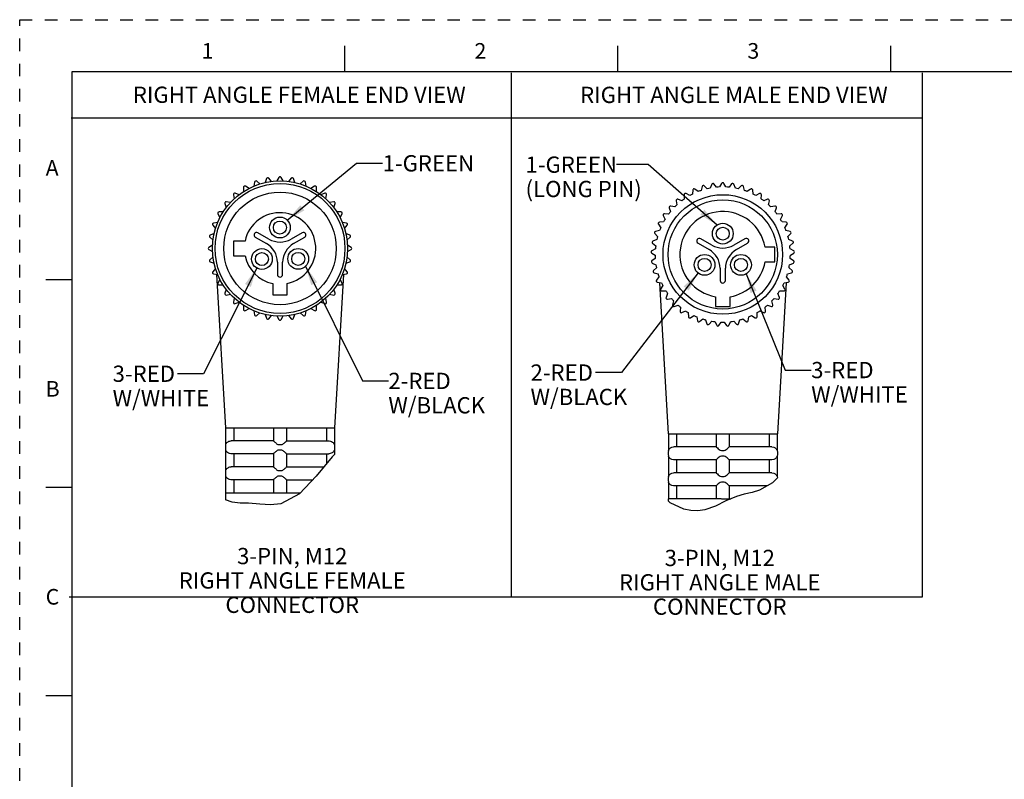
# Model space of a CAD drawing. Units: inches. Extents: x 0 to 22, y 0 to 17.
# Drawn here: x 0 to 9.5, y 9.7 to 17 of the extents above; entities that cross this region are included whole.
import ezdxf

# ---------------------------------------------------------------- set-up
doc = ezdxf.new("R2010")
doc.units = ezdxf.units.IN
doc.header["$LTSCALE"] = 1.21
doc.header["$MEASUREMENT"] = 0
doc.linetypes.add('HIDDEN', pattern=[0.2, 0.1, -0.1])
doc.layers.get('0').update_dxf_attribs({"linetype": 'CONTINUOUS'})
doc.layers.add('AXIS_PART', color=7, linetype='CONTINUOUS')
doc.layers.add('DEFAULT_2', color=8, linetype='HIDDEN')
doc.styles.get("Standard").update_dxf_attribs({"font": 'txt', "width": 0.8})
doc.styles.add('TEXTSTYLE_2', font='txt')
doc.dimstyles.get("Standard").update_dxf_attribs({"dimtxt": 0.15625, "dimasz": 0.1875, "dimexe": 0.18, "dimexo": 0.0625, "dimgap": 0.09, "dimtad": 0, "dimtih": 1, "dimtoh": 1, "dimzin": 4, "dimdsep": 46, "dimtxsty": 'STANDARD', "dimblk": '_FILLED', "dimblk1": '_FILLED', "dimblk2": '_FILLED', "dimcen": 0.09, "dimadec": 0, "dimazin": 0, "dimtp": 0.05, "dimtm": 0.05, "dimtfac": 1, "dimtofl": 0, "dimtmove": 0, "dimatfit": 3, "dimldrblk": '_FILLED', "dimfxl": 1, "dimtolj": 1, "dimtzin": 4, "dimarcsym": 0})

# ---------------------------------------------------------------- blocks, each defined once
blk = doc.blocks.new('_FILLED')
at = {"color": 0, "linetype": 'BYBLOCK'}
blk.add_solid([(0, 0), (-1, 0.167), (-1, -0.167)], dxfattribs=at)

msp = doc.modelspace()

# ---------------------------------------------------------------- linework, layer by layer
at = {"color": 7, "linetype": 'CONTINUOUS'}
for p, q in [((3.125, 16.75), (3.125, 16.5)), ((5.75, 16.75), (5.75, 16.5)), ((8.375, 16.75), (8.375, 16.5)), ((0.5, 16.5), (0.5, 0.5)), ((21.495, 16.5), (0.5, 16.5)), ((2.2599, 15.4388), (2.253, 15.3996)), ((2.3108, 15.4206), (2.2803, 15.4462)), ((2.3746, 15.4715), (2.3609, 15.4341)), ((2.4215, 15.4447), (2.3959, 15.4752)), ((2.4931, 15.4837), (2.4732, 15.4493)), ((2.5347, 15.4493), (2.5148, 15.4837)), ((2.612, 15.4752), (2.5864, 15.4447)), ((2.647, 15.4341), (2.6334, 15.4715)), ((2.7276, 15.4462), (2.6971, 15.4206)), ((2.7549, 15.3996), (2.748, 15.4388)), ((2.1527, 15.3867), (2.1527, 15.3469)), ((2.2059, 15.3776), (2.1715, 15.3975)), ((2.8365, 15.3975), (2.802, 15.3776)), ((2.8552, 15.3469), (2.8552, 15.3867)), ((6.4749, 15.3625), (6.4707, 15.3229)), ((6.5269, 15.3479), (6.4947, 15.3713)), ((6.564, 15.3966), (6.5544, 15.3579)), ((6.6135, 15.3749), (6.5848, 15.4025)), ((6.657, 15.4179), (6.6421, 15.381)), ((6.703, 15.3895), (6.6784, 15.4209)), ((6.7521, 15.426), (6.7322, 15.3916)), ((6.7936, 15.3916), (6.7737, 15.426)), ((6.8473, 15.4209), (6.8228, 15.3895)), ((6.8837, 15.381), (6.8688, 15.4179)), ((6.9409, 15.4025), (6.9123, 15.3749)), ((6.9714, 15.3579), (6.9618, 15.3966)), ((7.0311, 15.3713), (6.9989, 15.3479)), ((7.055, 15.3229), (7.0509, 15.3625)), ((2.0562, 15.3168), (2.0631, 15.2776)), ((2.1102, 15.3171), (2.0727, 15.3307)), ((2.9352, 15.3307), (2.8978, 15.3171)), ((2.9448, 15.2776), (2.9518, 15.3168)), ((6.3151, 15.2591), (6.322, 15.2199)), ((6.3691, 15.2594), (6.3317, 15.273)), ((6.3914, 15.3164), (6.3928, 15.2766)), ((6.4449, 15.3092), (6.4097, 15.3279)), ((7.116, 15.3279), (7.0809, 15.3092)), ((7.133, 15.2766), (7.1344, 15.3164)), ((7.1941, 15.273), (7.1567, 15.2594)), ((7.2038, 15.2199), (7.2107, 15.2591)), ((1.9732, 15.2312), (1.9868, 15.1938)), ((2.0263, 15.2409), (1.9871, 15.2478)), ((3.0208, 15.2478), (2.9816, 15.2409)), ((3.0211, 15.1938), (3.0347, 15.2312)), ((6.2475, 15.1918), (6.2598, 15.1539)), ((6.3009, 15.1996), (6.262, 15.2078)), ((7.2638, 15.2078), (7.2248, 15.1996)), ((7.266, 15.1539), (7.2783, 15.1918)), ((1.9064, 15.1325), (1.9263, 15.098)), ((1.957, 15.1512), (1.9172, 15.1512)), ((3.0907, 15.1512), (3.0509, 15.1512)), ((3.0816, 15.098), (3.1015, 15.1325)), ((6.19, 15.1157), (6.2074, 15.0799)), ((6.2418, 15.1308), (6.2021, 15.1336)), ((7.3237, 15.1336), (7.284, 15.1308)), ((7.3183, 15.0799), (7.3358, 15.1157)), ((1.8577, 15.0237), (1.8833, 14.9932)), ((1.9044, 15.0509), (1.8651, 15.044)), ((3.1428, 15.044), (3.1036, 15.0509)), ((3.1246, 14.9932), (3.1502, 15.0237)), ((6.1549, 14.9721), (6.1159, 14.9639)), ((6.1436, 15.0323), (6.1659, 14.9993)), ((6.1928, 15.0545), (6.1531, 15.0517)), ((7.3727, 15.0517), (7.333, 15.0545)), ((7.3599, 14.9993), (7.3822, 15.0323)), ((7.4098, 14.9639), (7.3709, 14.9721)), ((1.8287, 14.9081), (1.8592, 14.8825)), ((1.8699, 14.943), (1.8325, 14.9294)), ((2.0565, 14.87), (2.0565, 14.73)), ((2.1674, 14.87), (2.0565, 14.87)), ((2.2665, 14.9082), (2.3727, 14.8469)), ((2.3977, 14.8902), (2.2915, 14.9515)), ((2.7165, 14.9515), (2.6102, 14.8902)), ((2.6352, 14.8469), (2.7415, 14.9082)), ((3.1754, 14.9294), (3.138, 14.943)), ((3.1487, 14.8825), (3.1792, 14.9081)), ((6.1288, 14.8853), (6.0914, 14.8717)), ((6.1093, 14.9433), (6.1359, 14.9137)), ((6.6566, 14.8325), (6.5504, 14.8938)), ((6.9754, 14.8938), (6.8691, 14.8325)), ((7.3899, 14.9137), (7.4165, 14.9433)), ((7.4344, 14.8717), (7.397, 14.8853)), ((1.8547, 14.8307), (1.8202, 14.8108)), ((1.8202, 14.7892), (1.8547, 14.7692)), ((3.1877, 14.8108), (3.1532, 14.8307)), ((3.1532, 14.7692), (3.1877, 14.7892)), ((6.1151, 14.7957), (6.0799, 14.777)), ((6.0876, 14.8504), (6.1181, 14.8248)), ((6.5254, 14.8505), (6.6316, 14.7892)), ((6.8941, 14.7892), (7.0004, 14.8505)), ((7.2629, 14.8123), (7.1694, 14.8123)), ((7.2629, 14.6723), (7.2629, 14.8123)), ((7.4076, 14.8248), (7.4381, 14.8504)), ((7.4458, 14.777), (7.4107, 14.7957)), ((1.8592, 14.7175), (1.8287, 14.6919)), ((2.0565, 14.73), (2.1674, 14.73)), ((3.1792, 14.6919), (3.1487, 14.7175)), ((6.0792, 14.7553), (6.1129, 14.7342)), ((6.114, 14.705), (6.0818, 14.6816)), ((7.444, 14.6816), (7.4118, 14.705)), ((7.4128, 14.7342), (7.4466, 14.7553)), ((1.8325, 14.6706), (1.8699, 14.657)), ((1.8833, 14.6068), (1.8577, 14.5763)), ((2.479, 14.6678), (2.479, 14.55)), ((2.529, 14.55), (2.529, 14.6678)), ((3.1502, 14.5763), (3.1246, 14.6068)), ((3.138, 14.657), (3.1754, 14.6706)), ((6.084, 14.66), (6.1204, 14.6439)), ((6.1255, 14.615), (6.0968, 14.5874)), ((6.7379, 14.6101), (6.7379, 14.4923)), ((6.7879, 14.4923), (6.7879, 14.6101)), ((7.1694, 14.6723), (7.2629, 14.6723)), ((7.4289, 14.5874), (7.4003, 14.615)), ((7.4054, 14.6439), (7.4418, 14.66)), ((0.25, 14.5), (0.5, 14.5)), ((1.8651, 14.556), (1.9044, 14.549)), ((1.9263, 14.502), (1.9064, 14.4675)), ((3.1015, 14.4675), (3.0816, 14.502)), ((3.1036, 14.549), (3.1428, 14.556)), ((6.1021, 14.5664), (6.1403, 14.5554)), ((6.1494, 14.5276), (6.1249, 14.4962)), ((7.4009, 14.4962), (7.3764, 14.5276)), ((7.3854, 14.5554), (7.4237, 14.5664)), ((1.9172, 14.4487), (1.957, 14.4487)), ((1.9868, 14.4062), (1.9732, 14.3688)), ((2.434, 14.4634), (2.434, 14.3525)), ((2.574, 14.3525), (2.574, 14.4634)), ((3.0347, 14.3688), (3.0211, 14.4062)), ((3.0509, 14.4487), (3.0907, 14.4487)), ((6.133, 14.4761), (6.1724, 14.4706)), ((6.1852, 14.4443), (6.1653, 14.4098)), ((7.3604, 14.4098), (7.3405, 14.4443)), ((7.3534, 14.4706), (7.3928, 14.4761)), ((1.9871, 14.3522), (2.0263, 14.3591)), ((2.0631, 14.3224), (2.0562, 14.2832)), ((2.434, 14.3525), (2.574, 14.3525)), ((2.9518, 14.2832), (2.9448, 14.3224)), ((2.9816, 14.3591), (3.0208, 14.3522)), ((6.1762, 14.391), (6.216, 14.391)), ((6.2323, 14.3668), (6.2174, 14.3299)), ((6.2308, 14.3128), (6.2702, 14.3183)), ((6.6929, 14.3358), (6.6929, 14.2423)), ((6.8329, 14.2423), (6.8329, 14.3358)), ((7.2556, 14.3183), (7.295, 14.3128)), ((7.3084, 14.3299), (7.2934, 14.3668)), ((7.3098, 14.391), (7.3496, 14.391)), ((2.0727, 14.2692), (2.1102, 14.2829)), ((2.1527, 14.2531), (2.1527, 14.2132)), ((2.1715, 14.2024), (2.2059, 14.2223)), ((2.802, 14.2223), (2.8365, 14.2024)), ((2.8552, 14.2132), (2.8552, 14.2531)), ((2.8978, 14.2829), (2.9352, 14.2692)), ((6.2898, 14.2966), (6.2801, 14.258)), ((6.2957, 14.2429), (6.334, 14.2539)), ((6.3564, 14.2351), (6.3522, 14.1955)), ((6.6929, 14.2423), (6.8329, 14.2423)), ((7.1735, 14.1955), (7.1694, 14.2351)), ((7.1918, 14.2539), (7.2301, 14.2429)), ((7.2456, 14.258), (7.236, 14.2966)), ((2.253, 14.2004), (2.2599, 14.1612)), ((2.2803, 14.1538), (2.3108, 14.1794)), ((2.3609, 14.1659), (2.3746, 14.1285)), ((2.3959, 14.1247), (2.4215, 14.1552)), ((2.4732, 14.1507), (2.4931, 14.1162)), ((2.5148, 14.1162), (2.5347, 14.1507)), ((2.5864, 14.1552), (2.612, 14.1247)), ((2.6334, 14.1285), (2.647, 14.1659)), ((2.6971, 14.1794), (2.7276, 14.1538)), ((2.748, 14.1612), (2.7549, 14.2004)), ((6.3697, 14.1828), (6.4061, 14.1989)), ((6.4309, 14.1834), (6.4323, 14.1436)), ((6.4514, 14.1335), (6.4852, 14.1546)), ((6.5119, 14.1427), (6.5189, 14.1035)), ((6.5392, 14.0961), (6.5697, 14.1217)), ((6.5978, 14.1136), (6.6101, 14.0757)), ((6.9156, 14.0757), (6.9279, 14.1136)), ((6.9561, 14.1217), (6.9866, 14.0961)), ((7.0069, 14.1035), (7.0138, 14.1427)), ((7.0406, 14.1546), (7.0743, 14.1335)), ((7.0934, 14.1436), (7.0948, 14.1834)), ((7.1197, 14.1989), (7.156, 14.1828)), ((6.6313, 14.0712), (6.658, 14.1008)), ((6.6869, 14.0967), (6.7044, 14.061)), ((6.726, 14.0594), (6.7483, 14.0924)), ((6.7775, 14.0924), (6.7998, 14.0594)), ((6.8214, 14.061), (6.8388, 14.0967)), ((6.8678, 14.1008), (6.8945, 14.0712)), ((1.9811, 13.075), (1.9811, 12.914)), ((2.0583, 13.075), (2.0583, 12.95)), ((2.4415, 13.075), (2.4415, 12.9499)), ((2.5665, 13.075), (2.5665, 12.9499)), ((2.9496, 13.075), (2.9496, 12.95)), ((3.0268, 13.075), (3.0268, 12.914)), ((6.2391, 13.0173), (7.2867, 13.0173)), ((6.24, 13.0173), (6.24, 12.8563)), ((6.3173, 13.0173), (6.3173, 12.8923)), ((6.7004, 13.0173), (6.7004, 12.8923)), ((6.8254, 13.0173), (6.8254, 12.8922)), ((7.2085, 13.0173), (7.2085, 12.8923)), ((7.2857, 13.0173), (7.2857, 12.8563)), ((1.9811, 12.9145), (1.979, 12.9)), ((1.979, 12.9), (1.979, 12.875)), ((2.4415, 12.95), (2.0331, 12.95)), ((2.5665, 12.95), (2.9748, 12.95)), ((3.0268, 12.9145), (3.029, 12.9)), ((3.029, 12.9), (3.029, 12.875)), ((6.7004, 12.8923), (6.292, 12.8923)), ((7.2338, 12.8923), (6.8254, 12.8923)), ((1.979, 12.875), (1.9811, 12.8605)), ((1.9811, 12.8609), (1.9811, 12.664)), ((2.4415, 12.825), (2.0331, 12.825)), ((2.0583, 12.825), (2.0583, 12.7)), ((2.4415, 12.825), (2.4415, 12.6999)), ((2.5665, 12.825), (2.9748, 12.825)), ((2.5665, 12.825), (2.5665, 12.6999)), ((3.0043, 12.7961), (2.8504, 12.6101)), ((2.9496, 12.825), (2.9496, 12.73)), ((3.0268, 12.8196), (3.0043, 12.7961)), ((3.029, 12.875), (3.0268, 12.8605)), ((3.0268, 12.8609), (3.0268, 12.8196)), ((6.24, 12.8568), (6.2379, 12.8423)), ((6.2379, 12.8423), (6.2379, 12.8173)), ((6.2379, 12.8173), (6.24, 12.8028)), ((6.24, 12.8033), (6.24, 12.6063)), ((7.2857, 12.8568), (7.2879, 12.8423)), ((7.2879, 12.8173), (7.2857, 12.8028)), ((7.2857, 12.8033), (7.2857, 12.6063)), ((7.2879, 12.8423), (7.2879, 12.8173)), ((2.4415, 12.7), (2.0331, 12.7)), ((2.5665, 12.7), (2.9248, 12.7)), ((6.7004, 12.7673), (6.292, 12.7673)), ((6.3173, 12.7673), (6.3173, 12.6423)), ((6.7004, 12.7673), (6.7004, 12.6423)), ((7.2338, 12.7673), (6.8254, 12.7673)), ((6.8254, 12.7673), (6.8254, 12.6422)), ((7.2085, 12.7673), (7.2085, 12.6423)), ((1.9811, 12.6645), (1.979, 12.65)), ((1.979, 12.65), (1.979, 12.625)), ((1.979, 12.625), (1.9811, 12.6105)), ((1.9811, 12.6109), (1.9811, 12.45)), ((2.8504, 12.6101), (2.6927, 12.4404)), ((6.24, 12.6068), (6.2379, 12.5923)), ((6.7004, 12.6423), (6.292, 12.6423)), ((7.2338, 12.6423), (6.8254, 12.6423)), ((7.2857, 12.6068), (7.2877, 12.5933)), ((2.4415, 12.575), (2.0331, 12.575)), ((2.0583, 12.575), (2.0583, 12.45)), ((2.4415, 12.575), (2.4415, 12.45)), ((2.5665, 12.575), (2.8177, 12.575)), ((2.5665, 12.575), (2.5665, 12.45)), ((6.2379, 12.5923), (6.2379, 12.5673)), ((6.2379, 12.5673), (6.24, 12.5528)), ((6.24, 12.5533), (6.24, 12.3923)), ((6.7004, 12.5173), (6.292, 12.5173)), ((6.3173, 12.5173), (6.3173, 12.3923)), ((6.7004, 12.5173), (6.7004, 12.3923)), ((7.1886, 12.5173), (6.8254, 12.5173)), ((6.8254, 12.5173), (6.8254, 12.3923)), ((7.2396, 12.5473), (7.1161, 12.4747)), ((7.2877, 12.5933), (7.2396, 12.5473)), ((0.5, 12.5), (0.25, 12.5)), ((2.6927, 12.4404), (2.5113, 12.343)), ((6.8952, 12.4162), (6.7928, 12.3722)), ((6.9694, 12.4362), (6.8952, 12.4162)), ((7.0442, 12.453), (6.9694, 12.4362)), ((7.1161, 12.4747), (7.0442, 12.453)), ((2.0444, 12.3586), (1.979, 12.3818)), ((2.1199, 12.3515), (2.0444, 12.3586)), ((2.1993, 12.3495), (2.1199, 12.3515)), ((2.309, 12.3415), (2.1993, 12.3495)), ((2.4137, 12.335), (2.309, 12.3415)), ((2.5113, 12.343), (2.4137, 12.335)), ((6.2563, 12.3552), (6.2379, 12.3722)), ((6.7485, 12.3923), (6.2391, 12.3923)), ((6.3883, 12.2927), (6.2563, 12.3552)), ((6.693, 12.3229), (6.5898, 12.2862)), ((6.7928, 12.3722), (6.693, 12.3229)), ((6.7504, 12.3923), (6.8395, 12.3923)), ((6.4557, 12.2793), (6.3883, 12.2927)), ((6.5235, 12.2771), (6.4557, 12.2793)), ((6.5898, 12.2862), (6.5235, 12.2771)), ((0.25, 10.5), (0.5, 10.5))]:
    msp.add_line(p, q, dxfattribs=at)
at = {"color": 2, "linetype": 'CONTINUOUS'}
for p, q in [((4.7276, 16.489), (4.7276, 11.448)), ((8.6812, 16.489), (8.6812, 11.448)), ((8.6812, 16.0528), (0.4957, 16.0528)), ((8.6812, 11.448), (0.4774, 11.448))]:
    msp.add_line(p, q, dxfattribs=at)
at = {"color": 7, "linetype": 'CONTINUOUS'}
for points in [[(1.9811, 12.914), (1.9816, 12.915), (1.9832, 12.9185), (1.9858, 12.9232), (1.9892, 12.9281), (1.9933, 12.9328), (1.9979, 12.9371), (2.0039, 12.9414), (2.0114, 12.9453), (2.0205, 12.9484), (2.0311, 12.9499)], [(2.0311, 12.9499), (2.0321, 12.95), (2.0331, 12.95)], [(2.4415, 12.9499), (2.4429, 12.9481), (2.447, 12.9439), (2.4527, 12.9384), (2.4591, 12.9326), (2.4655, 12.9271), (2.4718, 12.9221), (2.4781, 12.918), (2.4845, 12.9149), (2.4915, 12.914)], [(2.4915, 12.914), (2.4976, 12.9144), (2.504, 12.9145)], [(2.504, 12.9145), (2.5103, 12.9144), (2.5165, 12.914)], [(2.5165, 12.914), (2.5237, 12.915), (2.5307, 12.9185), (2.5375, 12.9232), (2.5437, 12.9281), (2.5491, 12.9328), (2.5538, 12.9371), (2.5584, 12.9414), (2.5624, 12.9453), (2.5653, 12.9484), (2.5665, 12.9499)], [(2.9748, 12.95), (2.9758, 12.95), (2.9768, 12.9499)], [(2.9768, 12.9499), (2.9889, 12.948), (2.9998, 12.9438), (3.0085, 12.9383), (3.015, 12.9325), (3.0196, 12.927), (3.0228, 12.9221), (3.025, 12.9179), (3.0263, 12.9149), (3.0268, 12.914)], [(6.2447, 12.8655), (6.2505, 12.8733), (6.2595, 12.8815)], [(6.2595, 12.8815), (6.273, 12.8887), (6.29, 12.8922)], [(6.7004, 12.8922), (6.7033, 12.8888), (6.7107, 12.8815), (6.7198, 12.8733), (6.7294, 12.8655), (6.7393, 12.859), (6.7504, 12.8563)], [(6.7754, 12.8563), (6.7864, 12.859), (6.7964, 12.8655), (6.806, 12.8733), (6.815, 12.8815), (6.8224, 12.8887), (6.8254, 12.8922)], [(7.2357, 12.8922), (7.2527, 12.8888), (7.2661, 12.8815), (7.2753, 12.8733), (7.2811, 12.8655), (7.2845, 12.859), (7.2857, 12.8563)], [(2.0311, 12.825), (2.0186, 12.827), (2.0075, 12.8315), (1.9987, 12.8372), (1.9925, 12.843), (1.988, 12.8484), (1.9849, 12.8533), (1.9828, 12.8573), (1.9816, 12.8602), (1.9811, 12.8609)], [(2.0331, 12.825), (2.0321, 12.825), (2.0311, 12.825)], [(2.4915, 12.8609), (2.4845, 12.8601), (2.4782, 12.8571), (2.4722, 12.8531), (2.4663, 12.8486), (2.4607, 12.8438), (2.4554, 12.8391), (2.4504, 12.8344), (2.4459, 12.83), (2.4427, 12.8266), (2.4415, 12.825)], [(2.504, 12.8604), (2.4976, 12.8606), (2.4915, 12.8609)], [(2.5165, 12.8609), (2.5103, 12.8606), (2.504, 12.8604)], [(2.5665, 12.825), (2.5649, 12.827), (2.5605, 12.8315), (2.5546, 12.8372), (2.5482, 12.843), (2.5418, 12.8484), (2.5355, 12.8533), (2.5293, 12.8573), (2.523, 12.8602), (2.5165, 12.8609)], [(2.9768, 12.825), (2.9758, 12.825), (2.9748, 12.825)], [(3.0268, 12.8609), (3.0263, 12.8601), (3.025, 12.8571), (3.0229, 12.8531), (3.02, 12.8486), (3.0162, 12.8438), (3.0114, 12.8391), (3.0053, 12.8344), (2.9975, 12.83), (2.9878, 12.8266), (2.9768, 12.825)], [(6.24, 12.8563), (6.2413, 12.859), (6.2447, 12.8655)], [(6.29, 12.7673), (6.2732, 12.7707), (6.2597, 12.778), (6.2505, 12.7862), (6.2446, 12.7942), (6.2412, 12.8007), (6.24, 12.8033)], [(6.7504, 12.8033), (6.7391, 12.8005), (6.7291, 12.7939), (6.7195, 12.786), (6.7105, 12.7778), (6.7033, 12.7707), (6.7004, 12.7673)], [(6.7504, 12.8563), (6.7565, 12.8567), (6.7629, 12.8568)], [(6.7629, 12.8027), (6.7566, 12.8029), (6.7504, 12.8033)], [(6.7629, 12.8568), (6.7693, 12.8567), (6.7754, 12.8563)], [(6.7754, 12.8033), (6.7693, 12.8029), (6.7629, 12.8027)], [(6.8254, 12.7673), (6.8225, 12.7707), (6.8151, 12.778), (6.806, 12.7862), (6.7963, 12.7942), (6.7863, 12.8007), (6.7754, 12.8033)], [(7.281, 12.7939), (7.275, 12.786), (7.2658, 12.7778)], [(7.2857, 12.8033), (7.2844, 12.8005), (7.281, 12.7939)], [(1.9811, 12.664), (1.9816, 12.665), (1.9832, 12.6685), (1.9858, 12.6732), (1.9892, 12.6781), (1.9933, 12.6828), (1.9979, 12.6871), (2.0039, 12.6914), (2.0114, 12.6953), (2.0205, 12.6984), (2.0311, 12.6999)], [(2.0311, 12.6999), (2.0321, 12.7), (2.0331, 12.7)], [(2.4415, 12.6999), (2.4429, 12.6981), (2.447, 12.6939), (2.4527, 12.6884), (2.4591, 12.6826), (2.4655, 12.6771), (2.4718, 12.6721), (2.4781, 12.668), (2.4845, 12.6649), (2.4915, 12.664)], [(2.5165, 12.664), (2.5237, 12.665), (2.5307, 12.6685), (2.5375, 12.6732), (2.5437, 12.6781), (2.5491, 12.6828), (2.5538, 12.6871), (2.5584, 12.6914), (2.5624, 12.6953), (2.5653, 12.6984), (2.5665, 12.6999)], [(7.2658, 12.7778), (7.2524, 12.7707), (7.2357, 12.7673)], [(2.0311, 12.575), (2.0186, 12.577), (2.0075, 12.5815), (1.9987, 12.5872), (1.9925, 12.593), (1.988, 12.5984), (1.9849, 12.6033), (1.9828, 12.6073), (1.9816, 12.6102), (1.9811, 12.6109)], [(2.4915, 12.6109), (2.4845, 12.6101), (2.4782, 12.6071), (2.4722, 12.6031), (2.4663, 12.5986), (2.4607, 12.5938), (2.4554, 12.5891), (2.4504, 12.5844), (2.4459, 12.58), (2.4427, 12.5766), (2.4415, 12.575)], [(2.4915, 12.664), (2.4976, 12.6644), (2.504, 12.6645)], [(2.504, 12.6104), (2.4976, 12.6106), (2.4915, 12.6109)], [(2.504, 12.6645), (2.5103, 12.6644), (2.5165, 12.664)], [(2.5165, 12.6109), (2.5103, 12.6106), (2.504, 12.6104)], [(2.5665, 12.575), (2.5649, 12.577), (2.5605, 12.5815), (2.5546, 12.5872), (2.5482, 12.593), (2.5418, 12.5984), (2.5355, 12.6033), (2.5293, 12.6073), (2.523, 12.6102), (2.5165, 12.6109)], [(6.24, 12.6063), (6.2413, 12.609), (6.2447, 12.6155)], [(6.2447, 12.6155), (6.2505, 12.6233), (6.2595, 12.6315)], [(6.2595, 12.6315), (6.273, 12.6387), (6.29, 12.6422)], [(6.7004, 12.6422), (6.7033, 12.6388), (6.7107, 12.6315), (6.7198, 12.6233), (6.7294, 12.6155), (6.7393, 12.609), (6.7504, 12.6063)], [(6.7504, 12.6063), (6.7565, 12.6067), (6.7629, 12.6068)], [(6.7629, 12.6068), (6.7693, 12.6067), (6.7754, 12.6063)], [(6.7754, 12.6063), (6.7864, 12.609), (6.7964, 12.6155), (6.806, 12.6233), (6.815, 12.6315), (6.8224, 12.6387), (6.8254, 12.6422)], [(7.2357, 12.6422), (7.2527, 12.6388), (7.2661, 12.6315), (7.2753, 12.6233), (7.2811, 12.6155), (7.2845, 12.609), (7.2857, 12.6063)], [(2.0331, 12.575), (2.0321, 12.575), (2.0311, 12.575)], [(6.29, 12.5173), (6.2732, 12.5207), (6.2597, 12.528), (6.2505, 12.5362), (6.2446, 12.5442), (6.2412, 12.5507), (6.24, 12.5533)], [(6.7504, 12.5533), (6.7391, 12.5505), (6.7291, 12.5439), (6.7195, 12.536), (6.7105, 12.5278), (6.7033, 12.5207), (6.7004, 12.5173)], [(6.7629, 12.5527), (6.7566, 12.5529), (6.7504, 12.5533)], [(6.7754, 12.5533), (6.7693, 12.5529), (6.7629, 12.5527)], [(6.8254, 12.5173), (6.8225, 12.5207), (6.8151, 12.528), (6.806, 12.5362), (6.7963, 12.5442), (6.7863, 12.5507), (6.7754, 12.5533)]]:
    msp.add_lwpolyline(points, dxfattribs=at)
for centre, radius in [((2.504, 14.8), 0.65), ((2.504, 14.8), 0.625), ((6.7629, 14.7423), 0.575), ((6.7629, 14.7423), 0.525)]:
    msp.add_circle(centre, radius, dxfattribs=at)
for centre, radius, start, end in [((2.2722, 15.4366), 0.0125, 50, 170), ((2.3863, 15.4672), 0.0125, 40, 160), ((2.504, 15.4775), 0.0125, 30, 150), ((2.6216, 15.4672), 0.0125, 20, 140), ((2.7357, 15.4366), 0.0125, 10, 130), ((2.1652, 15.3867), 0.0125, 60, 180), ((2.8427, 15.3867), 0.0125, 0, 120), ((6.4873, 15.3612), 0.0125, 54, 174), ((6.7629, 14.7423), 0.65, 108.70983, 111.29017), ((6.5761, 15.3935), 0.0125, 46, 166), ((6.7629, 14.7423), 0.65, 100.70983, 103.29017), ((6.6686, 15.4132), 0.0125, 38, 158), ((6.7629, 14.7423), 0.65, 92.70983, 95.29017), ((6.7629, 15.4198), 0.0125, 30, 150), ((6.7629, 14.7423), 0.65, 84.70983, 87.29017), ((6.8572, 15.4132), 0.0125, 22, 142), ((6.7629, 14.7423), 0.65, 76.70983, 79.29017), ((6.9496, 15.3935), 0.0125, 14, 134), ((6.7629, 14.7423), 0.65, 68.70983, 71.29017), ((7.0385, 15.3612), 0.0125, 6, 126), ((2.0685, 15.319), 0.0125, 70, 190), ((2.9394, 15.319), 0.0125, 350, 110), ((6.3274, 15.2613), 0.0125, 70, 190), ((6.7629, 14.7423), 0.65, 124.70983, 127.29017), ((6.4039, 15.3168), 0.0125, 62, 182), ((6.7629, 14.7423), 0.65, 116.70983, 119.29017), ((6.7629, 14.7423), 0.65, 60.70983, 63.29017), ((7.1219, 15.3168), 0.0125, 358, 118), ((6.7629, 14.7423), 0.65, 52.70983, 55.29017), ((7.1984, 15.2613), 0.0125, 350, 110), ((1.985, 15.2355), 0.0125, 80, 200), ((3.023, 15.2355), 0.0125, 340, 100), ((6.7629, 14.7423), 0.65, 140.70983, 143.29017), ((6.2594, 15.1956), 0.0125, 78, 198), ((6.7629, 14.7423), 0.65, 132.70983, 135.29017), ((6.7629, 14.7423), 0.4125, 9.7702, 260.2298), ((6.7629, 14.7423), 0.65, 44.70983, 47.29017), ((7.2664, 15.1956), 0.0125, 342, 102), ((6.7629, 14.7423), 0.65, 36.70983, 39.29017), ((1.9172, 15.1387), 0.0125, 90, 210), ((2.504, 14.8), 0.3438, 281.74968, 168.25032), ((3.0907, 15.1387), 0.0125, 330, 90), ((6.2012, 15.1211), 0.0125, 86, 206), ((6.7629, 14.7423), 0.65, 148.70983, 151.29017), ((6.7629, 14.7423), 0.65, 28.70983, 31.29017), ((7.3246, 15.1211), 0.0125, 334, 94), ((1.8673, 15.0317), 0.0125, 100, 220), ((3.1406, 15.0317), 0.0125, 320, 80), ((6.154, 15.0393), 0.0125, 94, 214), ((6.7629, 14.7423), 0.65, 156.70983, 159.29017), ((6.7629, 14.7423), 0.65, 20.70983, 23.29017), ((7.3718, 15.0393), 0.0125, 326, 86), ((1.8368, 14.9176), 0.0125, 110, 230), ((2.279, 14.9299), 0.025, 60, 240), ((2.504, 15.0742), 0.2125, 240, 300), ((2.729, 14.9299), 0.025, 300, 120), ((3.1712, 14.9176), 0.0125, 310, 70), ((6.0957, 14.8599), 0.0125, 110, 230), ((6.1185, 14.9516), 0.0125, 102, 222), ((6.7629, 14.7423), 0.65, 164.70983, 167.29017), ((6.5379, 14.8722), 0.025, 60, 240), ((6.9879, 14.8722), 0.025, 300, 120), ((6.7629, 14.7423), 0.65, 12.70983, 15.29017), ((7.4072, 14.9516), 0.0125, 318, 78), ((7.4301, 14.8599), 0.0125, 310, 70), ((1.8265, 14.8), 0.0125, 120, 240), ((2.2748, 14.6678), 0.2041, 0, 61.3491), ((2.7415, 14.6628), 0.2126, 120, 178.6509), ((3.1815, 14.8), 0.0125, 300, 60), ((6.0858, 14.7659), 0.0125, 118, 238), ((6.7629, 14.7423), 0.65, 172.70983, 175.29017), ((6.5253, 14.6051), 0.2126, 1.3491, 60), ((6.7629, 15.0165), 0.2125, 240, 300), ((7.0004, 14.6051), 0.2126, 120, 178.6509), ((6.7629, 14.7423), 0.65, 4.70983, 7.29017), ((7.44, 14.7659), 0.0125, 302, 62), ((1.8368, 14.6823), 0.0125, 130, 250), ((2.504, 14.8), 0.3438, 191.74968, 258.25032), ((3.1712, 14.6823), 0.0125, 290, 50), ((6.0891, 14.6715), 0.0125, 126, 246), ((6.7629, 14.7423), 0.65, 180.70983, 183.29017), ((6.7629, 14.7423), 0.65, 356.70983, 359.29017), ((7.4367, 14.6715), 0.0125, 294, 54), ((6.1055, 14.5784), 0.0125, 134, 254), ((6.7629, 14.7423), 0.65, 188.70983, 191.29017), ((6.7629, 14.7423), 0.4125, 279.7702, 350.2298), ((6.7629, 14.7423), 0.65, 348.70983, 351.29017), ((7.4203, 14.5784), 0.0125, 286, 46), ((1.8673, 14.5683), 0.0125, 140, 260), ((2.504, 14.55), 0.025, 180, 360), ((3.1406, 14.5683), 0.0125, 280, 40), ((6.1347, 14.4885), 0.0125, 142, 262), ((6.7629, 14.7423), 0.65, 196.70983, 199.29017), ((6.7629, 14.4923), 0.025, 180, 360), ((6.7629, 14.7423), 0.65, 340.70983, 343.29017), ((7.3911, 14.4885), 0.0125, 278, 38), ((1.9172, 14.4612), 0.0125, 150, 270), ((3.0907, 14.4612), 0.0125, 270, 30), ((6.1762, 14.4035), 0.0125, 150, 270), ((6.7629, 14.7423), 0.65, 204.70983, 207.29017), ((6.7629, 14.7423), 0.65, 332.70983, 335.29017), ((7.3496, 14.4035), 0.0125, 270, 30), ((1.985, 14.3645), 0.0125, 160, 280), ((3.023, 14.3645), 0.0125, 260, 20), ((6.7629, 14.7423), 0.65, 212.70983, 215.29017), ((6.229, 14.3252), 0.0125, 158, 278), ((6.7629, 14.7423), 0.65, 220.70983, 223.29017), ((6.7629, 14.7423), 0.65, 316.70983, 319.29017), ((6.7629, 14.7423), 0.65, 324.70983, 327.29017), ((7.2968, 14.3252), 0.0125, 262, 22), ((2.0685, 14.281), 0.0125, 170, 290), ((2.1652, 14.2132), 0.0125, 180, 300), ((2.8427, 14.2132), 0.0125, 240, 360), ((2.9394, 14.281), 0.0125, 250, 10), ((6.2923, 14.2549), 0.0125, 166, 286), ((6.7629, 14.7423), 0.65, 228.70983, 231.29017), ((6.7629, 14.7423), 0.65, 308.70983, 311.29017), ((7.2335, 14.2549), 0.0125, 254, 14), ((2.2722, 14.1633), 0.0125, 190, 310), ((2.3863, 14.1328), 0.0125, 200, 320), ((2.504, 14.1225), 0.0125, 210, 330), ((2.6216, 14.1328), 0.0125, 220, 340), ((2.7357, 14.1633), 0.0125, 230, 350), ((6.3647, 14.1942), 0.0125, 174, 294), ((6.7629, 14.7423), 0.65, 236.70983, 239.29017), ((6.4448, 14.1441), 0.0125, 182, 302), ((6.7629, 14.7423), 0.65, 244.70983, 247.29017), ((6.7629, 14.7423), 0.65, 252.70983, 255.29017), ((6.7629, 14.7423), 0.65, 284.70983, 287.29017), ((6.7629, 14.7423), 0.65, 292.70983, 295.29017), ((7.081, 14.1441), 0.0125, 238, 358), ((6.7629, 14.7423), 0.65, 300.70983, 303.29017), ((7.1611, 14.1942), 0.0125, 246, 6), ((6.5312, 14.1056), 0.0125, 190, 310), ((6.622, 14.0796), 0.0125, 198, 318), ((6.7629, 14.7423), 0.65, 260.70983, 263.29017), ((6.7156, 14.0664), 0.0125, 206, 326), ((6.7629, 14.7423), 0.65, 268.70983, 271.29017), ((6.8101, 14.0664), 0.0125, 214, 334), ((6.7629, 14.7423), 0.65, 276.70983, 279.29017), ((6.9037, 14.0796), 0.0125, 222, 342), ((6.9946, 14.1056), 0.0125, 230, 350)]:
    msp.add_arc(centre, radius, start, end, dxfattribs=at)
at = {"layer": 'AXIS_PART', "color": 7, "linetype": 'CONTINUOUS'}
for p, q in [((1.8934, 14.551), (1.979, 13.075)), ((3.1145, 14.551), (3.029, 13.075)), ((6.1537, 14.4695), (6.2379, 13.0172)), ((7.3721, 14.4695), (7.2879, 13.0172)), ((1.979, 13.075), (3.029, 13.075)), ((1.979, 12.45), (2.7016, 12.45)), ((1.979, 12.45), (1.979, 12.3818)), ((6.2379, 12.3923), (6.2379, 12.3722))]:
    msp.add_line(p, q, dxfattribs=at)
for centre, radius in [((2.504, 14.8), 0.5413), ((2.5031, 15.0015), 0.1), ((2.5031, 15.0015), 0.0625), ((6.7629, 14.9423), 0.1), ((6.7629, 14.9423), 0.0625), ((2.3299, 14.6984), 0.1), ((2.679, 14.7), 0.1), ((2.3299, 14.6984), 0.0625), ((2.679, 14.7), 0.0625), ((6.5879, 14.6423), 0.1), ((6.5879, 14.6423), 0.0625), ((6.9379, 14.6423), 0.1), ((6.9379, 14.6423), 0.0625)]:
    msp.add_circle(centre, radius, dxfattribs=at)
at = {"layer": 'DEFAULT_2', "color": 8, "linetype": 'HIDDEN'}
for p, q in [((0, 0), (0, 17)), ((0, 17), (22, 17))]:
    msp.add_line(p, q, dxfattribs=at)

# ---------------------------------------------------------------- texts
at = {"color": 2, "linetype": 'CONTINUOUS', "char_height": 0.15, "attachment_point": 1, "line_spacing_factor": 0.9, "style": 'TEXTSTYLE_2'}
for s, insert, width in [('\\Q0.000018724;1', (1.75, 16.775), 0.0625), ('\\Q0.000018724;2', (4.375, 16.775), 0.1375), ('\\Q0.000018724;3', (7, 16.775), 0.1375), ('\\Q0.000018724;A', (0.25, 15.65), 0.15), ('\\Q0.000018724;B', (0.25, 13.525), 0.1375), ('\\Q0.000018724;C', (0.25, 11.525), 0.15)]:
    msp.add_mtext(s, dxfattribs=dict(at, insert=insert, width=width))
at = {"color": 2, "linetype": 'CONTINUOUS', "char_height": 0.15625, "line_spacing_factor": 0.9}
for s, insert, width, attachment_point in [('RIGHT ANGLE FEMALE END VIEW', (2.6893, 16.3563), 3.375, 2), ('RIGHT ANGLE MALE END VIEW', (6.87, 16.3552), 3.125, 2), ('1-GREEN', (3.4909, 15.6971), 0.875, 1), ('1-GREEN\\P(LONG PIN)', (4.8657, 15.6843), 1.25, 1), ('3-RED\\PW/WHITE', (0.8938, 13.6733), 0.875, 1), ('2-RED\\PW/BLACK', (4.9137, 13.6848), 0.875, 1), ('3-RED\\PW/WHITE', (7.6135, 13.7088), 0.875, 1), ('2-RED\\PW/BLACK', (3.5463, 13.6044), 0.875, 1), ('3-PIN, M12\\PRIGHT ANGLE FEMALE CONNECTOR', (2.6216, 11.9199), 3.5, 2), ('3-PIN, M12\\PRIGHT ANGLE MALE CONNECTOR', (6.734, 11.902), 3.25, 2)]:
    msp.add_mtext(s, dxfattribs=dict(at, insert=insert, width=width, attachment_point=attachment_point))

# ---------------------------------------------------------------- leaders
at = {"color": 2, "linetype": 'CONTINUOUS'}
for points in [[(2.5738, 15.0722), (3.2409, 15.619), (3.4909, 15.619)], [(6.7074, 15.0254), (6.0443, 15.6062), (5.7407, 15.6062)], [(2.2799, 14.6118), (1.7688, 13.5952), (1.5188, 13.5952)], [(2.7497, 14.6293), (3.2963, 13.5263), (3.5463, 13.5263)], [(6.5255, 14.5641), (5.7887, 13.6067), (5.5387, 13.6067)], [(6.9891, 14.5564), (7.3635, 13.6307), (7.6135, 13.6307)]]:
    msp.add_leader(points, dimstyle='STANDARD', override={"dimtad": 0}, dxfattribs=at)

doc.saveas('drawing.dxf')
